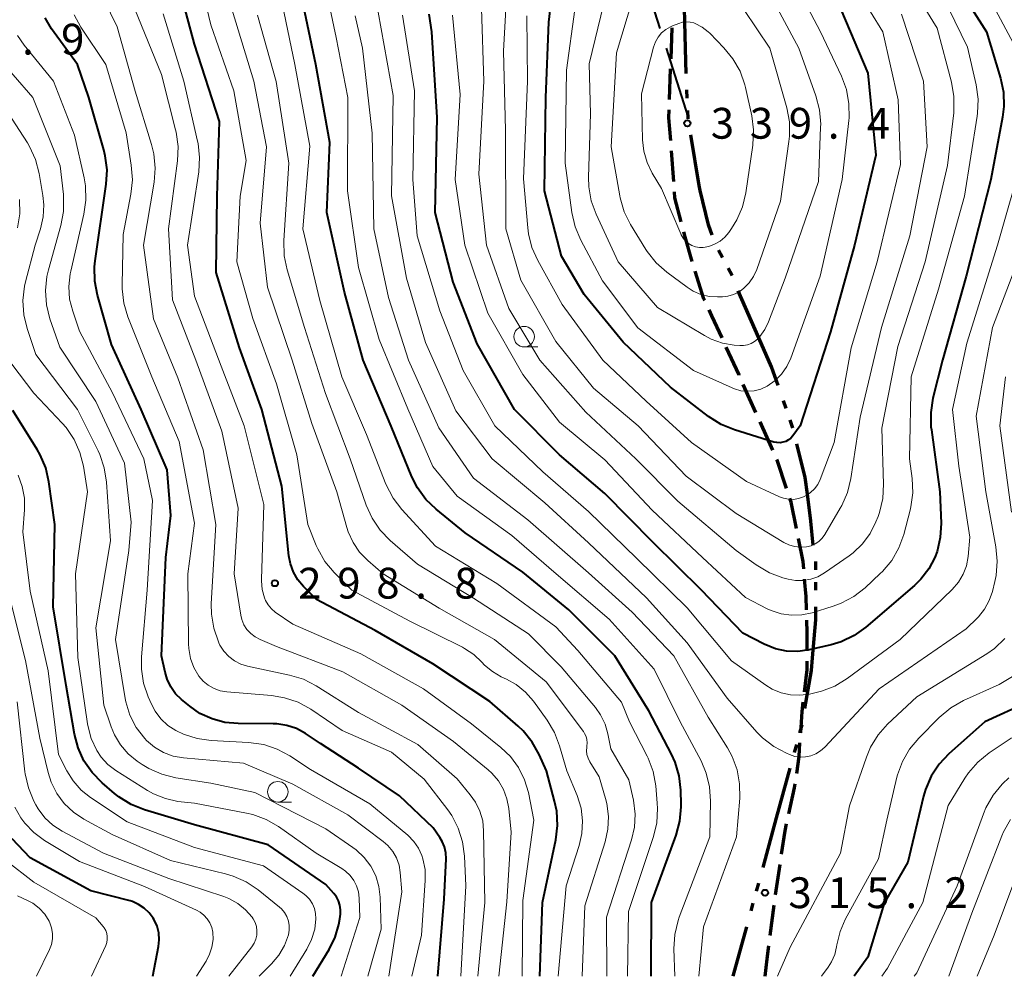
# Model space of a CAD drawing. Units: metres. Extents: x -68000 to -66747, y 30000 to 31500.
# Drawn here: x -67148 to -67028, y 30000 to 30116 of the extents above; entities that cross this region are included whole.
import ezdxf

# ---------------------------------------------------------------- set-up
doc = ezdxf.new("R2010")
doc.units = ezdxf.units.M
for name, color, linetype, lineweight in [('110300_郡市・東京都の区界', 7, 'Continuous', 70), ('110600_大字・町・丁目界', 7, 'Continuous', 40), ('210300_徒歩道', 7, 'Continuous', 70), ('633100_広葉樹林', 7, 'Continuous', 13), ('710100_等高線(計曲線)', 7, 'Continuous', 40), ('710200_等高線(主曲線)', 7, 'Continuous', 13), ('731200_図化機測定による標高点', 7, 'Continuous', 40)]:
    doc.layers.add(name, color=color, linetype=linetype, lineweight=lineweight)
doc.styles.add('Style-WORKING', font='MS Gothic.ttf')

msp = doc.modelspace()

# ---------------------------------------------------------------- linework, layer by layer
at = {"layer": '110300_郡市・東京都の区界', "linetype": 'Continuous', "lineweight": 70}
for p, q in [((-67066.98, 30106.91), (-67067.01, 30107.91)), ((-67066.88, 30104.41), (-67066.92, 30105.41)), ((-67065.51, 30096.28), (-67066.52, 30102.44)), ((-67062.7, 30087.52), (-67063.18, 30088.39)), ((-67061.49, 30085.33), (-67061.98, 30086.2)), ((-67058.25, 30077.74), (-67060.76, 30083.46)), ((-67054.93, 30069.11), (-67055.26, 30070.06)), ((-67054.12, 30066.75), (-67054.44, 30067.69)), ((-67051.33, 30049.5), (-67051.33, 30050.5)), ((-67051.33, 30047), (-67051.33, 30048)), ((-67053.26, 30029.66), (-67052.99, 30030.62)), ((-67053.92, 30027.25), (-67053.65, 30028.21)), ((-67056.1, 30019.29), (-67054.44, 30025.32)), ((-67057.75, 30013.26), (-67056.1, 30019.29)), ((-67058.54, 30010.37), (-67058.27, 30011.33)), ((-67059.2, 30007.96), (-67058.94, 30008.92)), ((-67061.38, 30000), (-67059.73, 30006.03))]:
    msp.add_line(p, q, dxfattribs=at)
at = {"layer": '110300_郡市・東京都の区界', "linetype": 'Continuous', "lineweight": 70, "flags": 128}
for points in [[(-67067.26, 30116.16), (-67067.3, 30117.93), (-67067.23, 30122.41)], [(-67067.09, 30109.91), (-67067.15, 30111.41), (-67067.26, 30116.16)], [(-67063.95, 30090.23), (-67064.39, 30091.47), (-67065.41, 30095.67), (-67065.51, 30096.28)], [(-67055.92, 30071.94), (-67056.7, 30074.21), (-67058.25, 30077.74)], [(-67052.35, 30058.7), (-67052.63, 30060.72), (-67053.63, 30064.81)], [(-67051.64, 30052.49), (-67051.91, 30055.42), (-67052.35, 30058.7)], [(-67051.73, 30038.77), (-67051.33, 30043.38), (-67051.33, 30045)], [(-67052.66, 30032.6), (-67051.86, 30037.25), (-67051.73, 30038.77)]]:
    msp.add_lwpolyline(points, dxfattribs=at)
at = {"layer": '110600_大字・町・丁目界', "linetype": 'Continuous', "lineweight": 40}
for p, q in [((-67074.12, 30127.28), (-67070.32, 30115.38)), ((-67069.55, 30113), (-67066.89, 30104.67))]:
    msp.add_line(p, q, dxfattribs=at)
at = {"layer": '210300_徒歩道', "linetype": 'Continuous', "lineweight": 70}
for p, q in [((-67068.95, 30111.72), (-67068.83, 30115.47)), ((-67069.12, 30106.73), (-67069, 30110.47)), ((-67068.62, 30096.75), (-67068.9, 30100.49)), ((-67058.62, 30068.63), (-67060.15, 30072.05)), ((-67056.57, 30064.07), (-67058.1, 30067.49)), ((-67056.21, 30009.92), (-67055.66, 30013.63)), ((-67056.87, 30004.96), (-67056.38, 30008.68))]:
    msp.add_line(p, q, dxfattribs=at)
at = {"layer": '210300_徒歩道', "linetype": 'Continuous', "lineweight": 70, "flags": 128}
for points in [[(-67068.99, 30101.74), (-67069.2, 30104.52), (-67069.17, 30105.48)], [(-67067.71, 30091.85), (-67068.47, 30094.79), (-67068.52, 30095.5)], [(-67066.37, 30087.03), (-67067.25, 30090.04), (-67067.4, 30090.64)], [(-67064.84, 30082.28), (-67064.94, 30082.5), (-67066.01, 30085.84)], [(-67062.74, 30077.74), (-67063.98, 30080.43), (-67064.31, 30081.14)], [(-67060.66, 30073.19), (-67060.67, 30073.22), (-67062.22, 30076.6)], [(-67054.88, 30059.37), (-67056.02, 30062.83), (-67056.06, 30062.92)], [(-67053.69, 30054.52), (-67054.34, 30057.72), (-67054.49, 30058.18)], [(-67052.79, 30049.6), (-67052.87, 30050.49), (-67053.44, 30053.29)], [(-67052.46, 30044.62), (-67052.5, 30046.23), (-67052.68, 30048.36)], [(-67052.38, 30039.62), (-67052.38, 30041.85), (-67052.42, 30043.37)], [(-67052.7, 30034.64), (-67052.38, 30037.35), (-67052.38, 30038.37)], [(-67053.16, 30029.66), (-67052.99, 30032.24), (-67052.85, 30033.4)], [(-67053.65, 30024.69), (-67053.36, 30026.77), (-67053.25, 30028.41)], [(-67054.6, 30019.78), (-67053.9, 30022.95), (-67053.83, 30023.45)], [(-67055.48, 30014.86), (-67055.06, 30017.7), (-67054.87, 30018.56)], [(-67057.5, 30000), (-67057.25, 30002.13), (-67057.04, 30003.72)]]:
    msp.add_lwpolyline(points, dxfattribs=at)
at = {"layer": '633100_広葉樹林', "linetype": 'Continuous', "lineweight": 13}
for p, q in [((-67086.84, 30076.63), (-67085.17, 30076.63)), ((-67116.84, 30021.22), (-67115.17, 30021.22))]:
    msp.add_line(p, q, dxfattribs=at)
for centre in [(-67086.84, 30077.88), (-67116.84, 30022.47)]:
    msp.add_circle(centre, 1.25, dxfattribs=at)
at = {"layer": '710100_等高線(計曲線)', "linetype": 'Continuous', "lineweight": 40, "flags": 128}
for points, elevation in [([(-67084.93, 30000), (-67084.59, 30009), (-67082.98, 30016.62), (-67082.77, 30018.35), (-67082.87, 30020.1), (-67083.13, 30021.34), (-67084.13, 30025), (-67085.02, 30027), (-67085.86, 30028.52), (-67086.95, 30029.87), (-67087.55, 30030.44), (-67091, 30033.47), (-67097.94, 30038.06), (-67105, 30042.1), (-67112.13, 30045.87), (-67113.7, 30047.44), (-67114.39, 30048.27), (-67114.93, 30049.2), (-67115.3, 30050.22), (-67115.48, 30051.2), (-67116.34, 30059.66), (-67118.78, 30069), (-67121.5, 30076.5), (-67124.33, 30085.67), (-67124.21, 30095), (-67123.93, 30104.07), (-67127, 30113.47), (-67129.42, 30122.58)], 300), ([(-67071.37, 30000), (-67071.33, 30009), (-67068.32, 30017.2), (-67067.86, 30018.89), (-67067.71, 30020.62), (-67067.71, 30020.91), (-67067.76, 30022.67), (-67067.96, 30024.41), (-67068.45, 30026.08), (-67068.9, 30027.06), (-67071.67, 30032.33), (-67075.8, 30039), (-67081.39, 30044.61), (-67087, 30049.2), (-67094.01, 30053.99), (-67097.55, 30056.86), (-67098.81, 30058.07), (-67099.83, 30059.48), (-67100.51, 30060.82), (-67103.04, 30066.96), (-67106.44, 30075), (-67108.72, 30083.29), (-67110.86, 30093), (-67110.49, 30101.51), (-67112.19, 30111), (-67114.07, 30119.93)], 310), ([(-67033.81, 30120.19), (-67030.54, 30115), (-67028.84, 30109.34), (-67028.48, 30107.63), (-67028.43, 30105.89), (-67028.59, 30104.6), (-67030.02, 30097), (-67033, 30085.23), (-67035.88, 30075), (-67037.05, 30070.37), (-67037.32, 30068.65), (-67037.3, 30066.9), (-67037.25, 30066.55), (-67036.2, 30059), (-67036.07, 30055.16), (-67036.16, 30053.43), (-67036.55, 30051.73), (-67036.82, 30051), (-67037.55, 30049.6), (-67038.52, 30048.35), (-67039.3, 30047.59), (-67045.23, 30042.5), (-67046.65, 30041.49)], 320), ([(-67048.29, 30117.71), (-67045, 30109.95), (-67044.01, 30099.99), (-67046.59, 30089), (-67049.55, 30078.45), (-67053.22, 30067), (-67054.11, 30065.81), (-67054.35, 30065.53), (-67054.64, 30065.3), (-67054.97, 30065.13), (-67055.32, 30065.01), (-67055.68, 30064.96), (-67056.05, 30064.97), (-67056.42, 30065.05), (-67061.22, 30066.52), (-67062.84, 30067.18), (-67064.38, 30068.16), (-67069, 30071.71), (-67074.79, 30077.21), (-67079.55, 30083), (-67082.31, 30087.69), (-67084.38, 30095.62), (-67084.18, 30107), (-67083.82, 30116.17), (-67083.61, 30117.9)], 330), ([(-67097.35, 30000), (-67096.59, 30009.41), (-67096.35, 30014.29), (-67096.37, 30015.03), (-67096.53, 30015.75), (-67096.81, 30016.43), (-67097.09, 30016.91), (-67097.91, 30018.09), (-67102.01, 30021.99), (-67107, 30025.32), (-67111.66, 30028.35), (-67113.45, 30029.55), (-67114.55, 30030.15), (-67115.73, 30030.55), (-67116.97, 30030.74), (-67117.42, 30030.75), (-67121.67, 30030.76), (-67123.29, 30030.9), (-67124.85, 30031.33), (-67126.32, 30032.01), (-67127.57, 30032.88), (-67128.55, 30033.7), (-67129.28, 30034.41), (-67129.88, 30035.24), (-67130.32, 30036.17), (-67130.56, 30037.01), (-67130.99, 30039.02), (-67130.46, 30051), (-67129.88, 30056.12), (-67130.33, 30061.67), (-67133.49, 30069), (-67137.09, 30076.91), (-67138.81, 30082.94), (-67139.14, 30084.65), (-67139.17, 30086.39), (-67139.09, 30087.12), (-67137.74, 30096.44), (-67137.64, 30098.18), (-67137.85, 30099.91), (-67138.03, 30100.64), (-67139.85, 30107), (-67141.24, 30111), (-67144.39, 30115.35), (-67145.19, 30116.7)], 290), ([(-67046.65, 30041.49), (-67048.22, 30040.74), (-67049.47, 30040.36), (-67052.14, 30039.74), (-67053.5, 30039.54), (-67054.88, 30039.59), (-67056.23, 30039.87), (-67057.6, 30040.43), (-67060.21, 30041.79), (-67065.26, 30047), (-67071.17, 30052.84), (-67077, 30058.77), (-67082.53, 30063.48), (-67088, 30069), (-67092.58, 30077), (-67095.49, 30084.51), (-67097.66, 30093), (-67097.43, 30104.57), (-67098.08, 30115), (-67098.4, 30117.14)], 320), ([(-67112.59, 30000), (-67110.59, 30003.28), (-67109.86, 30004.75), (-67109.4, 30006.32), (-67109.29, 30007), (-67109.22, 30007.55), (-67109.2, 30008.1), (-67109.27, 30008.65), (-67109.44, 30009.18), (-67109.7, 30009.67), (-67110.02, 30010.08), (-67111, 30011.17), (-67118, 30016), (-67127, 30018.45), (-67133.09, 30020.28), (-67134.71, 30020.92), (-67136.2, 30021.84), (-67136.72, 30022.26), (-67138.24, 30023.56), (-67139.46, 30024.8), (-67140.45, 30026.24), (-67141.17, 30027.82), (-67141.6, 30029.49), (-67142.6, 30035.4), (-67144.21, 30045), (-67144, 30055), (-67144.71, 30060.19), (-67145.1, 30061.89), (-67145.77, 30063.49), (-67146.14, 30064.13), (-67149.11, 30068.89)], 280), ([(-67020.42, 30035.69), (-67030.74, 30031), (-67035.12, 30027.09), (-67036.31, 30025.82), (-67037.27, 30024.36), (-67037.96, 30022.76), (-67038.19, 30021.95), (-67040.11, 30013.89), (-67043, 30008.89), (-67045, 30002.35), (-67046.66, 30000)], 310), ([(-67132.07, 30000), (-67131.36, 30003.61), (-67131.28, 30004.45), (-67131.33, 30005.29), (-67131.54, 30006.1), (-67131.88, 30006.87), (-67132, 30007.08), (-67132.5, 30007.74), (-67133.1, 30008.31), (-67133.79, 30008.76), (-67134.55, 30009.09), (-67134.83, 30009.17), (-67139.59, 30010.41), (-67147, 30014.44), (-67149.18, 30016.72)], 270)]:
    msp.add_lwpolyline(points, dxfattribs=dict(at, elevation=elevation))
at = {"layer": '710200_等高線(主曲線)', "linetype": 'Continuous', "lineweight": 13, "flags": 128}
for points, elevation in [([(-67102.98, 30095.02), (-67102.78, 30107.22), (-67104.6, 30117.4), (-67104.34, 30119.2), (-67104.03, 30120.53), (-67103.5, 30121.78), (-67103.06, 30122.5), (-67095.88, 30133), (-67091.94, 30144.06), (-67087.84, 30155), (-67084.05, 30161.09), (-67083, 30162.48), (-67081.73, 30163.68), (-67080.97, 30164.22), (-67075, 30168.05), (-67064.33, 30171.67), (-67063.2, 30171.8), (-67062.42, 30171.82), (-67061.64, 30171.71), (-67061.01, 30171.51), (-67059.93, 30171.07), (-67058.66, 30170.43)], 316), ([(-67082.71, 30000), (-67081.73, 30011), (-67080.14, 30015.91), (-67079.8, 30017.4), (-67079.72, 30018.93), (-67079.91, 30020.45), (-67080.4, 30022), (-67081.66, 30025), (-67082.52, 30028.04), (-67083.13, 30029.67), (-67084.05, 30031.2), (-67085.71, 30033.48), (-67086.67, 30034.59), (-67087.81, 30035.52), (-67089, 30036.19), (-67089.62, 30036.47), (-67090.71, 30037.09), (-67091.66, 30037.89), (-67092, 30038.25), (-67092.97, 30039.18), (-67094.1, 30039.92), (-67094.36, 30040.06), (-67100.75, 30043.25), (-67107.82, 30047), (-67109.98, 30049.18), (-67111.1, 30050.52), (-67111.96, 30052.04), (-67112.15, 30052.46), (-67113.18, 30055), (-67114.53, 30063.47), (-67117, 30072.13), (-67119.9, 30080.1), (-67121.84, 30087), (-67121.43, 30095), (-67120.69, 30099.31), (-67122.19, 30107.81), (-67125, 30115.82), (-67126.49, 30122.14)], 302), ([(-67041, 30122.69), (-67036.56, 30115.44), (-67034.8, 30108.84), (-67034.5, 30107.13), (-67034.5, 30105.38), (-67034.53, 30105.11), (-67035.27, 30098.73), (-67038.01, 30087), (-67041.34, 30076.66), (-67043.27, 30066.73), (-67043.06, 30059.92), (-67043.16, 30058.18), (-67043.56, 30056.48), (-67043.74, 30055.98), (-67044, 30055.32), (-67044.7, 30053.91), (-67045.63, 30052.65), (-67046.77, 30051.57), (-67047.26, 30051.2), (-67050.26, 30049.12), (-67051.07, 30048.65), (-67051.94, 30048.34), (-67052.86, 30048.18), (-67053.79, 30048.18), (-67054.7, 30048.35), (-67055.32, 30048.52), (-67056.96, 30049.12), (-67058.59, 30050.09), (-67061, 30051.84), (-67068.14, 30057.86), (-67073.22, 30063), (-67079.31, 30068.69), (-67084.93, 30075), (-67088.69, 30081.32), (-67091.41, 30089), (-67092.34, 30097.66), (-67091.76, 30109), (-67092.05, 30117.83)], 324), ([(-67047.65, 30122.35), (-67043.17, 30115), (-67041.31, 30106.69), (-67041, 30098.82), (-67043.84, 30087), (-67047, 30076.51), (-67049.09, 30065), (-67050.8, 30060.49), (-67051.09, 30059.89), (-67051.48, 30059.35), (-67051.95, 30058.89), (-67052.5, 30058.52), (-67052.83, 30058.36), (-67053.41, 30058.16), (-67054.02, 30058.07), (-67054.64, 30058.08), (-67055.24, 30058.2), (-67055.73, 30058.38), (-67059.77, 30060.23), (-67066.46, 30065), (-67071.96, 30070.04), (-67077.24, 30075), (-67082.21, 30081.79), (-67085.18, 30087.13), (-67085.9, 30088.72), (-67086.32, 30090.41), (-67086.41, 30091.14), (-67086.92, 30097.08), (-67086.45, 30109), (-67086.52, 30116.94)], 328), ([(-67054.28, 30121.72), (-67050.76, 30115), (-67048.2, 30109.59), (-67047.59, 30107.96), (-67047.28, 30106.24), (-67047.27, 30104.5), (-67047.3, 30104.19), (-67048.1, 30097), (-67050.77, 30085.23), (-67054.37, 30075.25), (-67054.84, 30074.23), (-67055.48, 30073.31), (-67056.26, 30072.52), (-67057.26, 30071.83), (-67058.01, 30071.49), (-67058.81, 30071.29), (-67059.63, 30071.22), (-67060.45, 30071.3), (-67061.24, 30071.53), (-67061.52, 30071.64), (-67066.23, 30073.77), (-67073, 30078.95), (-67077.31, 30084.69), (-67079.95, 30089.64), (-67080.63, 30091.24), (-67081.03, 30092.98), (-67081.86, 30099), (-67081.69, 30110.31), (-67080.67, 30117.71)], 332), ([(-67036.66, 30121), (-67032.86, 30113.14), (-67031.79, 30108.54), (-67031.55, 30106.81), (-67031.61, 30105.07), (-67031.66, 30104.73), (-67033.2, 30095), (-67036.37, 30083.64), (-67039.69, 30073), (-67039.91, 30063), (-67039.6, 30060.61), (-67039.52, 30058.87), (-67039.75, 30057.14), (-67039.84, 30056.76), (-67040.62, 30053.79), (-67041.21, 30052.15), (-67042.08, 30050.63), (-67043.19, 30049.29), (-67043.47, 30049.03), (-67045.31, 30047.3), (-67046.69, 30046.23), (-67048.22, 30045.41), (-67049.21, 30045.05), (-67051.77, 30044.26), (-67053.02, 30044)], 322), ([(-67057.43, 30120.57), (-67053.4, 30113)], 334), ([(-67031, 30120.6), (-67026.96, 30113.04), (-67025.89, 30111.02), (-67025.41, 30109.88), (-67025.13, 30108.68), (-67025.07, 30107.45), (-67025.13, 30106.74), (-67026.07, 30099.93), (-67029.2, 30089), (-67032.93, 30077.07), (-67034.68, 30069), (-67033.9, 30062.1), (-67032.55, 30053.45), (-67032.78, 30051.09), (-67032.98, 30049.99), (-67033.37, 30048.95), (-67033.93, 30047.98), (-67034.71, 30047.08), (-67041.03, 30041), (-67047.51, 30036.25), (-67049, 30035.34), (-67050.62, 30034.71), (-67051.26, 30034.54), (-67052.1, 30034.36)], 318), ([(-67092.46, 30000), (-67091.64, 30009), (-67091.77, 30017.7), (-67091.89, 30018.92), (-67092.23, 30020.11), (-67092.76, 30021.21), (-67093.4, 30022.11), (-67095, 30024.03), (-67099.78, 30028.22), (-67107, 30032.11), (-67112.18, 30035.37), (-67113.73, 30036.16), (-67115.43, 30036.68), (-67120.51, 30037.76), (-67121.35, 30038.02), (-67122.12, 30038.41), (-67122.82, 30038.93), (-67123.41, 30039.57), (-67123.88, 30040.3), (-67124.04, 30040.61), (-67124.08, 30040.72), (-67124.65, 30042.37), (-67124.93, 30044.09), (-67124.94, 30045.35), (-67124.4, 30055), (-67125.91, 30064.09), (-67129, 30072.88), (-67131.97, 30080.03), (-67133.2, 30089), (-67131.91, 30096.67), (-67131.77, 30098.4), (-67131.94, 30100.14), (-67132.21, 30101.26), (-67134.22, 30107.78), (-67136.39, 30115.61), (-67138.04, 30118.96)], 294), ([(-67074.24, 30000), (-67074.12, 30007.88), (-67071.09, 30017.01), (-67070.69, 30018.7), (-67070.58, 30020.44), (-67070.62, 30021.09), (-67070.82, 30023.2), (-67071.14, 30024.92), (-67071.74, 30026.55), (-67071.86, 30026.8), (-67074, 30031), (-67075, 30033.38), (-67080.32, 30039.68), (-67083, 30042.53), (-67090.16, 30047.84), (-67097.64, 30052.36), (-67101.75, 30056.85), (-67102.81, 30058.23), (-67103.68, 30059.93), (-67106.05, 30065.95), (-67109.04, 30073), (-67111.73, 30082.27), (-67113.8, 30091), (-67112.95, 30101.05), (-67114.76, 30111), (-67116.53, 30119.47)], 308), ([(-67040.88, 30117.12), (-67038.22, 30109), (-67037.75, 30101), (-67039.85, 30090.15), (-67043.34, 30079), (-67045.93, 30068.07), (-67047.05, 30060.61), (-67047.45, 30058.91), (-67048.15, 30057.31), (-67048.34, 30056.98), (-67050.24, 30053.77), (-67050.56, 30053.33), (-67050.95, 30052.95), (-67051.4, 30052.64), (-67051.89, 30052.42), (-67052.47, 30052.28), (-67053.19, 30052.24), (-67053.9, 30052.32), (-67054.59, 30052.53), (-67055.21, 30052.83), (-67061, 30056.34), (-67067.12, 30060.88), (-67072.97, 30067), (-67078.39, 30071.61), (-67083, 30077.3), (-67087.26, 30084.74), (-67089.08, 30091), (-67089.12, 30103), (-67089.37, 30112.63), (-67089, 30119.29)], 326), ([(-67053.4, 30113), (-67051.31, 30107.18), (-67050.87, 30105.5), (-67050.72, 30103.76), (-67050.73, 30103.4), (-67051, 30096.75), (-67055.04, 30085), (-67057.07, 30079.67), (-67057.52, 30078.74), (-67058.12, 30077.9), (-67058.42, 30077.58), (-67058.78, 30077.28), (-67059.2, 30077.04), (-67059.65, 30076.87), (-67060.12, 30076.79), (-67060.58, 30076.79), (-67061.25, 30076.84), (-67062.68, 30077.09), (-67064.05, 30077.57), (-67064.86, 30078), (-67070.58, 30081.42), (-67075.37, 30087), (-67078.07, 30092.78), (-67078.66, 30094.42), (-67078.97, 30096.13), (-67079, 30097.3), (-67078.77, 30105), (-67078.92, 30111.08), (-67077.13, 30118.45)], 334), ([(-67060.07, 30117.72), (-67056.9, 30113), (-67054.86, 30105.75), (-67054.54, 30104.04), (-67054.52, 30102.3), (-67054.59, 30101.62), (-67055.64, 30094.36), (-67058.52, 30086.06), (-67058.91, 30085.2), (-67059.44, 30084.42), (-67060.11, 30083.73), (-67060.7, 30083.31), (-67061.35, 30082.99), (-67062.05, 30082.8), (-67062.69, 30082.73), (-67063.29, 30082.71), (-67064.32, 30082.77), (-67065.32, 30083.01), (-67066.27, 30083.42), (-67067, 30083.89), (-67069.46, 30085.72), (-67070.76, 30086.88), (-67071.84, 30088.25), (-67072.01, 30088.5), (-67073.87, 30091.53), (-67074.65, 30093.08), (-67075.14, 30094.76), (-67075.19, 30095.01), (-67076.26, 30101), (-67075.58, 30112.42), (-67073.66, 30118.92)], 336), ([(-67089.94, 30000), (-67088.95, 30009.06), (-67088.44, 30017.56), (-67088.72, 30020.43), (-67088.94, 30021.62), (-67089.37, 30022.76), (-67089.98, 30023.8), (-67090.77, 30024.72), (-67091.23, 30025.13), (-67095.43, 30028.57), (-67101.74, 30033), (-67108.93, 30037.07), (-67117, 30040.15), (-67119, 30040.99), (-67119.6, 30041.31), (-67120.14, 30041.73), (-67120.6, 30042.23), (-67120.96, 30042.81), (-67121.22, 30043.44), (-67121.35, 30043.97), (-67122.16, 30049), (-67121.67, 30057), (-67123.64, 30066.36), (-67126.83, 30075), (-67129.65, 30082.35), (-67130.14, 30091), (-67129.06, 30099.29), (-67128.99, 30101.03), (-67129.22, 30102.76), (-67129.28, 30103.04), (-67131, 30109.81), (-67134.25, 30117.75)], 296), ([(-67079.76, 30000), (-67079.43, 30008.57), (-67076.97, 30016.37), (-67076.63, 30017.9), (-67076.56, 30019.47), (-67076.77, 30021.02), (-67076.93, 30021.64), (-67077.72, 30024.29), (-67078.85, 30026.13), (-67079.06, 30026.55), (-67079.19, 30026.99), (-67079.25, 30027.45), (-67079.22, 30027.91), (-67079.2, 30028), (-67079.16, 30028.41), (-67079.2, 30028.81), (-67079.3, 30029.2), (-67079.47, 30029.57), (-67079.63, 30029.82), (-67084.14, 30035.87), (-67090.44, 30041), (-67097.18, 30044.82), (-67103.99, 30049), (-67105.88, 30050.62), (-67106.88, 30051.64), (-67107.68, 30052.82), (-67108.27, 30054.12), (-67108.43, 30054.63), (-67109.65, 30059), (-67112.68, 30067.32), (-67115.11, 30075), (-67118.09, 30083.91), (-67119, 30091.7), (-67118.2, 30101), (-67119.76, 30109), (-67122.38, 30117.62)], 304), ([(-67068.5, 30000), (-67068.6, 30003.35), (-67068.5, 30005.09), (-67068.1, 30006.79), (-67067.95, 30007.2), (-67064.23, 30017), (-67064.13, 30021.31), (-67064.25, 30023.05), (-67064.66, 30024.74), (-67065.3, 30026.23), (-67067.84, 30031), (-67071, 30037.41), (-67076.5, 30043.5), (-67082.95, 30049), (-67088.33, 30053.67), (-67095, 30058.47), (-67097.94, 30062.06), (-67101, 30069.09), (-67104.49, 30077.51), (-67107, 30086.28), (-67108.37, 30095.64), (-67108.31, 30107), (-67109.72, 30114.28), (-67110.46, 30117.73)], 312), ([(-67094.57, 30000), (-67093.94, 30011), (-67094.1, 30014.64), (-67094.33, 30016.36), (-67094.86, 30018.03), (-67095.66, 30019.57), (-67096.14, 30020.25), (-67099, 30024.01), (-67103, 30027.28), (-67109, 30029.93), (-67112.83, 30032.51), (-67114.36, 30033.36), (-67116.01, 30033.92), (-67117.61, 30034.19), (-67123.05, 30034.63), (-67123.85, 30034.77), (-67124.6, 30035.04), (-67125.3, 30035.44), (-67125.92, 30035.95), (-67126.44, 30036.56), (-67127.05, 30037.59), (-67127.46, 30038.71), (-67127.68, 30039.89), (-67127.71, 30040.46), (-67127.79, 30049), (-67127, 30055.16), (-67128.87, 30065.13), (-67132.19, 30073), (-67135.09, 30080.29), (-67135.6, 30081.96), (-67135.8, 30083.69), (-67135.8, 30084.18), (-67135.69, 30090.31), (-67134.73, 30095.24), (-67134.55, 30096.97), (-67134.68, 30098.77), (-67135.32, 30102.68), (-67137.8, 30111), (-67140.82, 30115.54), (-67141.65, 30117.07)], 292), ([(-67087.07, 30000), (-67087, 30009.23), (-67085.64, 30019), (-67086.32, 30022.36), (-67086.79, 30023.94), (-67087.52, 30025.42), (-67088.51, 30026.75), (-67089.67, 30027.86), (-67093.25, 30030.75), (-67099.1, 30035), (-67106.73, 30039.27), (-67115, 30042.87), (-67117.15, 30044.35), (-67117.62, 30044.75), (-67118.02, 30045.22), (-67118.33, 30045.75), (-67118.47, 30046.07), (-67118.74, 30047.1), (-67118.82, 30048.15), (-67118.82, 30048.29), (-67118.56, 30057.44), (-67120.94, 30067), (-67123.72, 30074.28), (-67127, 30082.79), (-67127.83, 30089), (-67126.47, 30097.94), (-67126.36, 30099.68), (-67126.55, 30101.41), (-67126.61, 30101.67), (-67128.29, 30109), (-67130.81, 30117.19)], 298), ([(-67076.79, 30000), (-67076.81, 30007.19), (-67073.75, 30016.61), (-67073.4, 30018.15), (-67073.32, 30019.74), (-67073.54, 30021.45), (-67074.1, 30023.9), (-67076.29, 30027.71), (-67076.65, 30029.51), (-67076.99, 30030.71), (-67077.54, 30031.83), (-67078.17, 30032.71), (-67082.32, 30037.68), (-67086.31, 30041.69), (-67093, 30046.02), (-67099.81, 30050.19), (-67103.16, 30053.07), (-67104.37, 30054.32), (-67105.35, 30055.76), (-67106.07, 30057.35), (-67108.04, 30063), (-67111.05, 30070.95), (-67113.58, 30079), (-67115.71, 30086.01), (-67116.07, 30087.71), (-67116.12, 30089.58), (-67115.5, 30099), (-67117.04, 30108.96), (-67119.32, 30117)], 306), ([(-67065.58, 30000), (-67065, 30006.03), (-67060.97, 30017), (-67060.59, 30021.68), (-67060.6, 30023.43), (-67060.91, 30025.14), (-67061.52, 30026.78), (-67062.09, 30027.82), (-67064.44, 30031.56), (-67068.6, 30039), (-67073.67, 30044.33), (-67079, 30049.12), (-67086.41, 30055.59), (-67093, 30060.65), (-67097.21, 30066.79), (-67100.94, 30075), (-67103.37, 30082.63), (-67105.13, 30091), (-67105.35, 30102.66), (-67106.52, 30113), (-67107.41, 30116.94)], 314), ([(-67052.1, 30034.36), (-67053.26, 30034.21), (-67054.42, 30034.26), (-67055.55, 30034.51), (-67056.63, 30034.95), (-67057.42, 30035.44), (-67061.59, 30038.41), (-67067, 30044.85), (-67073.13, 30050.87), (-67079, 30056.58), (-67084.58, 30061.43), (-67090.39, 30067), (-67094.25, 30073.75), (-67097.11, 30081), (-67099.86, 30090.15), (-67100.41, 30097), (-67100.19, 30107.81), (-67101.65, 30117)], 318), ([(-67053.02, 30044), (-67054.29, 30043.95), (-67055.55, 30044.13), (-67056.77, 30044.52), (-67057.26, 30044.75), (-67059.9, 30046.1), (-67065.1, 30051), (-67071.24, 30056.76), (-67077, 30062.89), (-67082.53, 30067.47), (-67087, 30073.28), (-67091.28, 30080.72), (-67094.08, 30089), (-67095.23, 30097), (-67094.65, 30107.35), (-67095.55, 30117)], 322), ([(-67061.41, 30111.7), (-67060.55, 30110.18), (-67059.97, 30108.54), (-67059.89, 30108.2), (-67059.13, 30104.78), (-67058.91, 30103.06), (-67059, 30101.19), (-67059.84, 30095.38), (-67060.24, 30093.69), (-67060.92, 30092.09), (-67061.57, 30091.03), (-67061.9, 30090.57), (-67062.4, 30089.99), (-67062.98, 30089.5), (-67063.64, 30089.13), (-67064.36, 30088.87), (-67065.03, 30088.75), (-67065.49, 30088.74), (-67065.96, 30088.82), (-67066.4, 30088.97), (-67066.81, 30089.2), (-67067.17, 30089.5), (-67067.48, 30089.86), (-67067.72, 30090.26), (-67067.77, 30090.38), (-67070.1, 30095.9), (-67071.23, 30097.77), (-67071.86, 30099.07), (-67072.26, 30100.47), (-67072.41, 30101.83), (-67072.56, 30107.44), (-67071.08, 30113.13), (-67070.85, 30113.76), (-67070.53, 30114.34), (-67070.1, 30114.85), (-67069.6, 30115.28), (-67069.02, 30115.61), (-67068.79, 30115.71), (-67068.01, 30116.02), (-67067.57, 30116.15), (-67067.11, 30116.21), (-67066.64, 30116.18), (-67066.19, 30116.07), (-67066, 30116), (-67065.17, 30115.56), (-67064.42, 30114.98), (-67064.24, 30114.81), (-67062.51, 30113.05), (-67061.41, 30111.7)], 338), ([(-67100.52, 30000), (-67099.33, 30005), (-67098.88, 30011.66), (-67098.91, 30012.99), (-67099.17, 30014.29), (-67099.3, 30014.7), (-67099.71, 30015.6), (-67100.26, 30016.42), (-67101.02, 30017.18), (-67105.62, 30021), (-67112.84, 30025.16), (-67115.38, 30026.83), (-67116.91, 30027.66), (-67118.56, 30028.21), (-67120.39, 30028.48), (-67124.94, 30028.7), (-67126.67, 30028.94), (-67128.33, 30029.47), (-67129.18, 30029.87), (-67129.24, 30029.91), (-67130.22, 30030.55), (-67131.07, 30031.35), (-67131.78, 30032.29), (-67132.22, 30033.12), (-67132.61, 30034.03), (-67133.18, 30035.68), (-67133.44, 30037.4), (-67133.43, 30038.9), (-67132.75, 30047), (-67132.08, 30057.92), (-67133.16, 30063), (-67136.97, 30071.03), (-67141, 30078.56), (-67141.82, 30080.96), (-67142.19, 30082.46), (-67142.29, 30084), (-67142.13, 30085.54), (-67142.06, 30085.83), (-67140.45, 30092.78), (-67140.2, 30094.51), (-67140.26, 30096.25), (-67140.43, 30097.22), (-67141.58, 30102.42), (-67144.16, 30109), (-67147.74, 30113.36), (-67148.54, 30114.53)], 288), ([(-67103.31, 30000), (-67101.73, 30010.27), (-67101.93, 30012.64), (-67102.08, 30013.55), (-67102.4, 30014.41), (-67102.85, 30015.21), (-67103.44, 30015.92), (-67104.02, 30016.42), (-67108.33, 30019.67), (-67115, 30023.39), (-67121, 30025.94), (-67128.33, 30026.6), (-67129.57, 30026.82), (-67130.76, 30027.26), (-67131.85, 30027.89), (-67132.82, 30028.71), (-67133.05, 30028.95), (-67134.07, 30030.29), (-67134.84, 30031.79), (-67135.34, 30033.41), (-67135.42, 30033.84), (-67136.62, 30041), (-67135, 30051.84), (-67134.7, 30055.3), (-67135.51, 30062.49), (-67139, 30069.99), (-67143.4, 30076.6), (-67144.59, 30080.05), (-67145.02, 30081.75), (-67145.14, 30083.48), (-67144.95, 30085.22), (-67144.77, 30086), (-67143.26, 30091.4), (-67142.94, 30093.12), (-67142.92, 30094.86), (-67142.95, 30095.18), (-67143.33, 30098.67), (-67146.66, 30107), (-67151.51, 30112.5)], 286), ([(-67105.87, 30000), (-67104.26, 30005.74), (-67104.38, 30009.62), (-67104.54, 30010.94), (-67104.92, 30012.22), (-67105.52, 30013.41), (-67106.32, 30014.48), (-67107.29, 30015.39), (-67107.7, 30015.69), (-67111, 30017.94), (-67119.62, 30022.38), (-67125, 30023.51), (-67129.27, 30024.17), (-67130.96, 30024.59), (-67132.56, 30025.3), (-67133.34, 30025.77), (-67133.96, 30026.19), (-67135.07, 30027.09), (-67136, 30028.17), (-67136.73, 30029.4), (-67137.13, 30030.37), (-67138.01, 30033), (-67139, 30042.41), (-67137.22, 30053), (-67137.7, 30060.16), (-67137.97, 30061.89), (-67138.53, 30063.54), (-67138.73, 30063.96), (-67141.24, 30069), (-67146.31, 30075.69), (-67147.37, 30078.85), (-67147.78, 30080.55), (-67147.89, 30082.29), (-67147.69, 30084.02), (-67147.56, 30084.57), (-67146.4, 30089), (-67145.75, 30091), (-67145.41, 30092.45), (-67145.34, 30093.93), (-67145.45, 30095.07), (-67145.91, 30097.75), (-67146.35, 30099.44), (-67147.08, 30101.02), (-67147.34, 30101.46), (-67150.15, 30105.85)], 284), ([(-67148.53, 30091.11), (-67148.27, 30092.83), (-67148.3, 30094.58)], 282), ([(-67025.98, 30089), (-67029.81, 30079), (-67031.79, 30068.21), (-67030.63, 30059), (-67029.39, 30052.27), (-67029.23, 30050.54), (-67029.36, 30048.8), (-67029.52, 30048.07), (-67029.81, 30046.86), (-67030.2, 30045.74), (-67030.77, 30044.7), (-67031.51, 30043.78), (-67031.64, 30043.65), (-67033, 30042.31), (-67043.6, 30035), (-67050.23, 30027.9), (-67050.73, 30027.45), (-67051.3, 30027.1), (-67051.91, 30026.85), (-67052.57, 30026.71), (-67053.23, 30026.69), (-67053.89, 30026.78), (-67054.53, 30026.99), (-67054.91, 30027.15), (-67056.45, 30027.97), (-67057.82, 30029.05), (-67058.5, 30029.74), (-67062.13, 30033.87), (-67067, 30040.6), (-67071.92, 30046.08), (-67079, 30052.79), (-67084.34, 30057.66), (-67090.74, 30063), (-67095.16, 30068.84), (-67098.84, 30077.16), (-67101.16, 30085), (-67102.98, 30095.02)], 316), ([(-67109.14, 30000), (-67106.86, 30007.14), (-67106.93, 30009.52), (-67107.02, 30010.28), (-67107.24, 30011), (-67107.58, 30011.68), (-67108.03, 30012.29), (-67108.58, 30012.81), (-67109.04, 30013.13), (-67112.18, 30015), (-67116.74, 30018.22), (-67118.25, 30019.09), (-67119.88, 30019.7), (-67120.67, 30019.88), (-67127, 30021.06), (-67129, 30021.3), (-67130.53, 30021.63), (-67131.99, 30022.22), (-67132.7, 30022.62), (-67136.55, 30025.05), (-67137.52, 30025.79), (-67138.34, 30026.68), (-67138.88, 30027.49), (-67139.56, 30028.96), (-67139.97, 30030.52), (-67140, 30030.72), (-67141.2, 30038.8), (-67141.47, 30049), (-67140.01, 30059), (-67140.51, 30062.09), (-67140.94, 30063.78), (-67141.65, 30065.37), (-67142.63, 30066.81), (-67143.11, 30067.36), (-67146.55, 30071), (-67149.22, 30074.52)], 282), ([(-67028.2, 30073), (-67028.93, 30067), (-67027.49, 30056.51)], 314), ([(-67115.35, 30000), (-67113.32, 30003.3), (-67112.73, 30004.47), (-67112.35, 30005.72), (-67112.2, 30007), (-67112.23, 30007.64), (-67112.38, 30008.26), (-67112.63, 30008.84), (-67112.98, 30009.38), (-67113.41, 30009.84), (-67113.78, 30010.13), (-67118.57, 30013.43), (-67127, 30015.69), (-67135.19, 30018.81), (-67139.64, 30021.76), (-67140.8, 30022.68), (-67141.78, 30023.79), (-67142.52, 30025), (-67143.54, 30027), (-67144.82, 30037.19), (-67147, 30046.87), (-67147.88, 30054.12), (-67147.68, 30056.79), (-67147.69, 30058.23), (-67147.96, 30059.64), (-67148.47, 30061)], 278), ([(-67119.09, 30000), (-67117.6, 30001.5), (-67116.71, 30002.56), (-67116.02, 30003.77), (-67115.55, 30005.04), (-67115.45, 30005.61), (-67115.45, 30006.17), (-67115.55, 30006.73), (-67115.74, 30007.27), (-67116.03, 30007.76), (-67116.39, 30008.2), (-67116.65, 30008.43), (-67119.24, 30010.53), (-67120.68, 30011.5), (-67122.28, 30012.21), (-67123.21, 30012.48), (-67129.91, 30014.09), (-67137, 30017.25), (-67140.46, 30019.13), (-67141.74, 30019.97), (-67142.85, 30021.02), (-67143.76, 30022.25), (-67144.44, 30023.62), (-67144.82, 30024.83), (-67145.81, 30029), (-67147.56, 30038.44), (-67149.7, 30047)], 276), ([(-67028.3, 30041.11), (-67029.57, 30039.92), (-67030.49, 30039.27), (-67039, 30034.04), (-67042.57, 30030.68), (-67043.73, 30029.38), (-67044.65, 30027.89), (-67045.16, 30026.69), (-67047.23, 30020.77), (-67048.32, 30015), (-67054.46, 30003.54), (-67055.98, 30000)], 314), ([(-67025.22, 30037.81), (-67029, 30035.53), (-67033.34, 30033.56), (-67034.86, 30032.7), (-67036.29, 30031.52), (-67038.79, 30029.01), (-67039.91, 30027.67), (-67040.78, 30026.16), (-67041.38, 30024.53), (-67041.45, 30024.24), (-67042.68, 30019), (-67043.7, 30014.3), (-67047.73, 30006.93), (-67048.37, 30005.45), (-67048.76, 30003.85), (-67048.8, 30003.59), (-67049.02, 30002.64), (-67049.41, 30001.75), (-67049.81, 30001.11), (-67050.63, 30000)], 312), ([(-67013.45, 30036.98), (-67013.94, 30035.9), (-67014.6, 30034.92), (-67015.42, 30034.07), (-67015.82, 30033.75), (-67017.5, 30032.5), (-67027.53, 30029), (-67030.22, 30027.19), (-67031.58, 30026.09), (-67032.72, 30024.78), (-67033.17, 30024.11), (-67035.19, 30020.81), (-67038.27, 30009), (-67042.57, 30001), (-67043.27, 30000)], 308), ([(-67122.79, 30000), (-67120.01, 30003.59), (-67119.73, 30004.03), (-67119.52, 30004.51), (-67119.41, 30005.02), (-67119.38, 30005.54), (-67119.45, 30006.05), (-67119.6, 30006.55), (-67119.84, 30007.01), (-67119.96, 30007.19), (-67120.76, 30008.11), (-67121.72, 30008.87), (-67122.79, 30009.46), (-67123.42, 30009.7), (-67130.1, 30011.9), (-67138.05, 30015), (-67143.11, 30017.67), (-67144.23, 30018.4), (-67145.22, 30019.31), (-67146.02, 30020.38), (-67146.32, 30020.89), (-67146.55, 30021.33), (-67147.22, 30022.94), (-67147.61, 30024.64), (-67147.63, 30024.88), (-67148.58, 30033.42)], 274), ([(-67027.8, 30024.15), (-67028.58, 30023.44), (-67028.63, 30023.39), (-67029.74, 30022.05), (-67030.6, 30020.53), (-67030.9, 30019.8), (-67034.12, 30011), (-67039, 30000.44), (-67039.36, 30000)], 306), ([(-67126.75, 30000), (-67125.56, 30001.86), (-67125.14, 30002.68), (-67124.86, 30003.56), (-67124.73, 30004.47), (-67124.77, 30005.36), (-67124.89, 30005.94), (-67125.11, 30006.49), (-67125.43, 30006.99), (-67125.83, 30007.44), (-67126.29, 30007.8), (-67126.74, 30008.04), (-67133.07, 30010.93), (-67141, 30013.98), (-67145.26, 30016.55), (-67146.55, 30017.5), (-67147.66, 30018.66), (-67148.14, 30019.31), (-67148.85, 30020.6)], 272), ([(-67027.61, 30019.11), (-67028.46, 30017.59), (-67028.67, 30017.09), (-67032.31, 30007.69), (-67035.12, 30000)], 304), ([(-67025.71, 30015.43), (-67029.61, 30005), (-67031.67, 30000)], 302), ([(-67139.54, 30000), (-67137.8, 30003.75), (-67137.67, 30004.1), (-67137.61, 30004.47), (-67137.61, 30004.85), (-67137.67, 30005.22), (-67137.8, 30005.58), (-67137.99, 30005.9), (-67138.11, 30006.06), (-67139, 30007.11), (-67146.55, 30011.45), (-67149.99, 30014.15)], 268), ([(-67146.21, 30000), (-67144.65, 30003.27), (-67144.41, 30003.89), (-67144.29, 30004.55), (-67144.28, 30005.23), (-67144.39, 30005.89), (-67144.61, 30006.52), (-67144.7, 30006.71), (-67145.23, 30007.55), (-67145.91, 30008.28), (-67146.69, 30008.89), (-67147.33, 30009.24), (-67148.53, 30009.81)], 266)]:
    msp.add_lwpolyline(points, dxfattribs=dict(at, elevation=elevation))
at = {"layer": '731200_図化機測定による標高点', "linetype": 'Continuous', "lineweight": 40}
for centre in [(-67066.96, 30103.85, 339.44), (-67117.2, 30047.86, 298.85), (-67057.5, 30010.17, 315.22)]:
    msp.add_circle(centre, 0.375, dxfattribs=at)

# ---------------------------------------------------------------- texts
at = {"layer": '731200_図化機測定による標高点', "linetype": 'Continuous', "lineweight": 40, "style": 'Style-WORKING'}
for s, p in [('9', (-67143.23, 30112.22, -10)), ('.', (-67147.98, 30112.22, -10)), ('3', (-67064.11, 30101.98, -10)), ('3', (-67059.36, 30101.98, -10)), ('9', (-67054.61, 30101.98, -10)), ('4', (-67045.11, 30101.98, -10)), ('.', (-67049.86, 30101.98, -10)), ('2', (-67114.35, 30045.99, -10)), ('9', (-67109.6, 30045.99, -10)), ('8', (-67104.85, 30045.99, -10)), ('8', (-67095.35, 30045.99, -10)), ('.', (-67100.1, 30045.99, -10)), ('3', (-67054.65, 30008.3, -10)), ('1', (-67049.9, 30008.3, -10)), ('5', (-67045.15, 30008.3, -10)), ('2', (-67035.65, 30008.3, -10)), ('.', (-67040.4, 30008.3, -10))]:
    msp.add_text(s, height=3.75, dxfattribs=at).set_placement(p)

doc.saveas('drawing.dxf')
